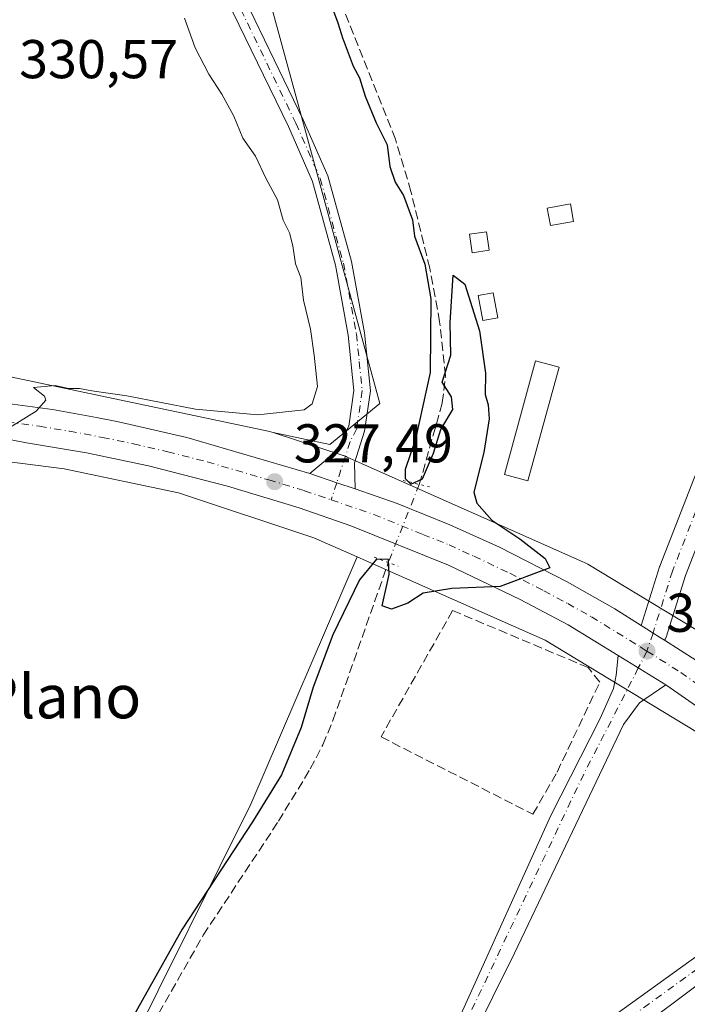
# Model space of a CAD drawing. Units: metres. Extents: x 594023 to 597479, y 4712873 to 4715236.
# Drawn here: x 594901 to 595023, y 4713407 to 4713588 of the extents above; entities that cross this region are included whole.
import ezdxf
from ezdxf.enums import TextEntityAlignment as Align

# ---------------------------------------------------------------- set-up
doc = ezdxf.new("R2010")
doc.units = ezdxf.units.M
doc.header["$MEASUREMENT"] = 0
for name, pattern in [('DGN Style 3', [2.307223458686699, 1.648016756204785, -0.6592067024819142]), ('DGN Style 4', [2.6384748266838614, 1.318413404963828, -0.6592067024819142, 0.001648016756204785, -0.6592067024819142]), ('DGN Style 5', [1.1536117293433497, 0.4944050268614355, -0.6592067024819142])]:
    doc.linetypes.add(name, pattern=pattern)
for name, color, linetype, lineweight in [('Carretera de calzada única Cxs', 7, 'Continuous', 13), ('Carretera de calzada única eje', 7, 'DGN Style 4', 0), ('Corriente artificial lineal', 4, 'DGN Style 3', 13), ('Corriente artificial lineal oculto', 135, 'DGN Style 4', 13), ('Cultivos herbáceos CxS', 92, 'Continuous', 0), ('Curva de nivel maestra', 30, 'Continuous', 30), ('Curva de nivel normal', 30, 'Continuous', 0), ('Edificación ligera', 1, 'Continuous', 0), ('Edificación ligera Cxs', 1, 'Continuous', 0), ('Huerta CxS', 92, 'Continuous', 0), ('Muro lineal', 1, 'DGN Style 3', 13), ('Núcleo urbano CxS', 7, 'Continuous', 0), ('Pista no pavimentada Cxs', 111, 'Continuous', 0), ('Pista no pavimentada eje', 91, 'DGN Style 4', 0), ('Puente lineal', 2, 'DGN Style 5', 0), ('Punto de cota en terreno', 7, 'Continuous', 0), ('Rótulo de punto de cota en terreno', 7, 'Continuous', 0), ('Texto cartográfico', 7, 'Continuous', 0)]:
    doc.layers.add(name, color=color, linetype=linetype, lineweight=lineweight)
doc.styles.add('Style-Arial', font='txt')

# ---------------------------------------------------------------- blocks, each defined once
blk = doc.blocks.new('*U8')
at = {"layer": 'Cultivos herbáceos CxS', "color": 92, "linetype": 'Continuous', "lineweight": 0}
blk.add_polyline3d([(594882.1545000002, 4713339.3837, 327.5040000000009), (594920.3425000003, 4713398.1611, 324.6922999999952), (594943.0157000005, 4713443.767899999, 326.4088999999949), (594962.4927000003, 4713489.1349, 326.1162999999942), (594988.5285, 4713477.576500001, 324.0657999999967), (594996.9496999999, 4713473.837900001, 323.8206999999966), (595014.8249000004, 4713463.015699999, 323.4853000000003), (595028.6458999999, 4713454.647700001, 322.4376000000047), (595054.7893000003, 4713435.390900001, 322.0179000000062), (595086.4552999996, 4713412.0659, 316.7339000000065), (595092.1649000002, 4713407.6987, 316.3208000000013), (595063.6793000001, 4713356.763699999, 316.0767999999953), (595056.5472999997, 4713303.244700001, 315.7970999999961)], dxfattribs=at)
blk = doc.blocks.new('*U10')
at = {"layer": 'Huerta CxS', "color": 92, "linetype": 'Continuous', "lineweight": 0}
blk.add_polyline3d([(595037.2424999997, 4713468.147100001, 322.2140999999974), (595021.3289000001, 4713477.7819, 323.8224000000046), (595004.8025000002, 4713487.787500001, 323.4241999999941), (595004.6593000004, 4713487.872099999, 323.4419000000053), (595004.1977000004, 4713488.118899999, 323.4973999999929), (595003.9052999998, 4713488.255899999, 323.5317000000068), (594962.3318999996, 4713506.7119, 326.9717999999993), (594960.6759000003, 4713507.4473, 327.0644000000029), (594960.4912999999, 4713507.526500001, 327.0791999999929), (594960.0012999997, 4713507.710899999, 327.1398000000045), (594959.9433000004, 4713507.7303, 327.147299999997), (594947.0812999997, 4713511.9871, 329.7021999999997), (594957.4895000001, 4713509.7829, 327.8687000000064), (594966.6684999998, 4713517.2949, 326.6748999999982), (594956.0963000003, 4713556.0615, 326.655700000003), (594946.6391000003, 4713590.740300001, 326.8420999999944)], dxfattribs=at)
blk = doc.blocks.new('5PATER')
at = {"layer": 'Núcleo urbano CxS', "linetype": 'Continuous', "lineweight": 0}
h = blk.add_hatch(color=51, dxfattribs=at)
edge = h.paths.add_edge_path()
edge.add_ellipse((0, 0), major_axis=(-0.1095731443231308, -0.1110710700762829), ratio=0.9994222409660322, start_angle=0, end_angle=360)

msp = doc.modelspace()

# ---------------------------------------------------------------- linework, layer by layer
at = {"layer": 'Carretera de calzada única Cxs', "color": 7, "linetype": 'Continuous', "lineweight": 13, "extrusion": (0.0719947385626393, 0.06206576309632726, 0.9954720481613575), "elevation": 335706.8746305339, "flags": 128}
msp.add_lwpolyline([(3181548.795220495, -3512284.474755581), (3181544.285275771, -3512287.129015975), (3181541.269129883, -3512288.952176206)], dxfattribs=at)
at = {"layer": 'Carretera de calzada única Cxs', "color": 7, "linetype": 'Continuous', "lineweight": 13, "extrusion": (0.0619773206346349, -0.03799757660033874, 0.9973539972845414), "elevation": -141899.9549661541, "flags": 128}
msp.add_lwpolyline([(4329377.851232198, 1951194.083592765), (4329377.851232198, 1951204.327336128)], dxfattribs=at)
msp.add_lwpolyline([(4329377.851232198, 1951194.083592765), (4329377.851232198, 1951204.327336128)], dxfattribs=at)
at = {"layer": 'Carretera de calzada única Cxs', "color": 7, "linetype": 'Continuous', "lineweight": 13}
for points in [[(594595.0800999999, 4713450.090100001, 346.8882000000012), (594616.3901000004, 4713456.540100001, 345.8637000000017), (594635.6201, 4713462.9301, 344.498900000006), (594672.7801000001, 4713475.4801, 342.3157999999967), (594727.6401000004, 4713493.590100001, 339.0975000000035), (594763.1401000004, 4713504.920100001, 337.2041999999929), (594773.7301000003, 4713508.0101, 336.6386999999959), (594787.2801000001, 4713511.470100001, 336.0157000000036), (594809.7801000001, 4713516.220100001, 334.8369999999995), (594830.6001000004, 4713518.840100001, 333.8527000000031), (594849.7301000003, 4713520.290100001, 332.8708000000042), (594866.7500999998, 4713520.290100001, 332.1435000000056), (594894.6901000004, 4713517.790100001, 330.6849999999977), (594906.6700999998, 4713516.1801, 330.2829999999958), (594914.7232999997, 4713514.6801, 329.8772000000026), (594918.7500999998, 4713513.9301, 329.6907000000065), (594931.3000999996, 4713511.0101, 328.9998000000051), (594953.8201000001, 4713504.420100001, 327.5644000000029)], [(594894.6901000004, 4713517.790100001, 330.6849999999977), (594906.6700999998, 4713516.1801, 330.2829999999958), (594914.7232999997, 4713514.6801, 329.8772000000026), (594918.7500999998, 4713513.9301, 329.6907000000065), (594931.3000999996, 4713511.0101, 328.9998000000051), (594953.8201000001, 4713504.420100001, 327.5644000000029), (594958.7660999997, 4713502.729499999, 327.3120999999956), (594962.1101000002, 4713501.630100001, 327.1388000000007), (594969.8501000004, 4713498.940099999, 326.6474000000017), (594979.4801000003, 4713495.040100001, 326.1012000000046), (594988.5701000001, 4713490.920100001, 325.6579999999958), (595001.0301000001, 4713484.550100001, 324.8600000000006), (595009.7301000003, 4713479.630100001, 324.4026000000013), (595014.5612000005, 4713476.564099999, 324.1809999999969), (595015.5601000005, 4713475.9301, 324.1157999999996), (595016.7456999999, 4713475.176100001, 324.0448000000033), (595017.9301000005, 4713474.420100001, 323.9774000000034), (595018.8545000004, 4713473.834000001, 323.9225000000006), (595024.5701000001, 4713470.210100001, 323.5592999999935)], [(595010.3701, 4713471.020099999, 324.2305999999954), (595001.1901000004, 4713476.6601, 324.5013999999938), (594992.3701, 4713481.350099999, 325.0301000000036), (594979.2301000003, 4713487.610099999, 325.8429000000033), (594961.3201000001, 4713494.860099999, 326.7624000000069), (594951.8901000004, 4713498.1501, 327.2324999999983), (594938.7500999998, 4713502.140100001, 327.982799999998), (594924.2301000003, 4713505.8301, 328.811400000006), (594912.8501000004, 4713508.210100001, 329.3601000000053), (594901.8701, 4713510.0601, 329.9676000000036), (594895.5100999996, 4713511.270099999, 330.270399999994), (594883.0100999996, 4713513.040100001, 331.6442999999999), (594868.2500999998, 4713513.790100001, 331.7073999999994), (594853.9801000003, 4713514.040100001, 332.3810999999987), (594827.6001000004, 4713511.970100001, 333.6493999999948), (594812.7100999998, 4713510.190099999, 334.4057999999932), (594797.8300999999, 4713507.5801, 335.3329999999987), (594778.3501000004, 4713503.0701, 336.4520000000048), (594758.4801000003, 4713497.130100001, 337.4578000000038), (594732.2600999996, 4713488.7601, 338.9945000000007), (594700.8300999999, 4713478.100099999, 340.8847999999998), (594637.7100999998, 4713457.380100001, 344.5126000000019), (594599.9200999998, 4713445.100099999, 346.7348999999958)], [(595051.1901000004, 4713443.340100001, 323.2284999999974), (595019.0800999999, 4713465.6801, 323.4858999999997), (595010.3701, 4713471.020099999, 324.2305999999954), (595001.1901000004, 4713476.6601, 324.5013999999938), (594992.3701, 4713481.350099999, 325.0301000000036), (594979.2301000003, 4713487.610099999, 325.8429000000033), (594961.3201000001, 4713494.860099999, 326.7624000000069), (594951.8901000004, 4713498.1501, 327.2324999999983), (594938.7500999998, 4713502.140100001, 327.982799999998), (594924.2301000003, 4713505.8301, 328.811400000006), (594912.8501000004, 4713508.210100001, 329.3601000000053), (594901.8701, 4713510.0601, 329.9676000000036), (594895.5100999996, 4713511.270099999, 330.270399999994)], [(594962.1101000002, 4713501.630100001, 327.1388000000007), (594969.8501000004, 4713498.940099999, 326.6474000000017), (594979.4801000003, 4713495.040100001, 326.1012000000046), (594988.5701000001, 4713490.920100001, 325.6579999999958), (595001.0301000001, 4713484.550100001, 324.8600000000006), (595009.7301000003, 4713479.630100001, 324.4026000000013), (595014.5610999997, 4713476.563999999, 324.1809999999969)], [(595014.5610999997, 4713476.563999999, 324.1809999999969), (595015.5601000005, 4713475.9301, 324.1157999999996), (595016.7456999999, 4713475.176100001, 324.0448000000033), (595017.9301000005, 4713474.420100001, 323.9774000000034), (595018.8545000004, 4713473.834000001, 323.9225000000006)], [(595018.8545000004, 4713473.834000001, 323.9225000000006), (595024.5701000001, 4713470.210100001, 323.5592999999935), (595058.5301000001, 4713446.7401, 322.2363999999943), (595077.6401000004, 4713432.6801, 322.2280000000028)], [(594968.5800999999, 4713380.0001, 323.4462000000058), (594974.2100999998, 4713390.2601, 323.2783000000054), (594981.8201000001, 4713405.850099999, 323.1907000000065), (594998.0100999996, 4713441.6801, 323.2287999999971), (595007.0800999999, 4713459.4901, 323.5645999999979), (595009.5100999996, 4713465.0001, 323.9419000000053), (595009.9801000003, 4713467.420100001, 324.1548000000039), (595010.3701, 4713471.020099999, 324.2305999999954)], [(595019.0800999999, 4713465.6801, 323.4858999999997), (595014.2600999996, 4713462.380100001, 323.4321000000054), (595011.3201000001, 4713458.380100001, 323.2921000000061), (594991.3701, 4713416.470100001, 322.8993999999948), (594979.3701, 4713392.300100001, 323.3641999999964), (594977.4600999998, 4713387.5601, 323.1913000000059), (594977.9600999998, 4713385.630100001, 323.234500000006), (594979.0500999996, 4713385.1501, 323.271900000007), (594980.3901000004, 4713385.020099999, 323.309500000003)], [(595073.5701000001, 4713427.3201, 321.8555999999954), (595071.5500999996, 4713428.8301, 322.0641999999934), (595051.1901000004, 4713443.340100001, 323.2284999999974), (595019.0800999999, 4713465.6801, 323.4858999999997)], [(594980.3901000004, 4713385.020099999, 323.309500000003), (594984.2500999998, 4713386.7501, 323.4775999999983), (595049.0500999996, 4713433.360099999, 326.0528999999952), (595050.3000999996, 4713434.360099999, 327.0121000000072), (595051.1201, 4713433.380100001, 326.973800000007), (595051.5800999999, 4713432.850099999, 326.9486999999936), (595053.1901000004, 4713431.090100001, 325.5662000000011), (595029.4401000004, 4713414.020099999, 322.8472000000039), (595016.0800999999, 4713404.020099999, 322.4967999999935), (594977.4401000004, 4713375.470100001, 323.1009999999951), (594975.7872000001, 4713374.372, 323.1402999999991)], [(594899.3000999996, 4713349.6801, 327.3926999999967), (594910.4101, 4713350.960100001, 326.5908999999957), (594921.6700999998, 4713353.210100001, 325.784799999994), (594926.4401000004, 4713354.640100001, 325.5812000000006), (594930.1401000004, 4713356.270099999, 325.2376999999979), (594937.2600999996, 4713360.5601, 324.8606), (594939.1901000004, 4713361.840100001, 324.8119000000006), (594943.3601000002, 4713364.620100001, 324.9266000000061), (594947.1601, 4713367.1501, 324.9882000000071), (594958.1601, 4713371.9301, 323.6766000000061), (594962.5000999998, 4713374.380100001, 323.5913), (594965.1601, 4713376.3301, 323.5418000000063), (594968.5800999999, 4713380.0001, 323.4462000000058), (594980.3901000004, 4713385.020099999, 323.309500000003), (594984.2500999998, 4713386.7501, 323.4775999999983), (595049.0500999996, 4713433.360099999, 326.0528999999952)], [(595029.4401000004, 4713414.020099999, 322.8472000000039), (595016.0800999999, 4713404.020099999, 322.4967999999935), (594977.4401000004, 4713375.470100001, 323.1009999999951), (594975.7872000001, 4713374.372, 323.1402999999991), (594975.3065, 4713374.0526, 323.164499999999), (594974.5500999996, 4713373.550100001, 323.2143999999971), (594973.2207000004, 4713372.674500001, 323.3365999999951), (594970.7597000003, 4713371.047, 323.4340999999986), (594956.5500999996, 4713361.6501, 324.0488999999943), (594953.5201000003, 4713359.9101, 324.381899999993), (594951.0292999997, 4713358.476500001, 324.6941999999981), (594948.5401, 4713357.040100001, 325.0335999999952), (594946.9801000003, 4713356.1501, 325.3794000000053), (594942.4600999998, 4713354.020099999, 325.5718999999954), (594933.2301000003, 4713351.110099999, 325.6585999999952), (594919.0100999996, 4713348.2401, 326.0878999999986), (594900.2100999998, 4713346.4901, 327.0619000000006)]]:
    msp.add_polyline3d(points, dxfattribs=at)
msp.add_polyline3d([(595019.0800999999, 4713465.6801, 323.4858999999997), (595014.2600999996, 4713462.380100001, 323.4321000000054), (595011.3201000001, 4713458.380100001, 323.2921000000061), (594991.3701, 4713416.470100001, 322.8993999999948), (594979.3701, 4713392.300100001, 323.3641999999964), (594977.4600999998, 4713387.5601, 323.1913000000059), (594977.9600999998, 4713385.630100001, 323.234500000006), (594979.0500999996, 4713385.1501, 323.271900000007), (594980.3901000004, 4713385.020099999, 323.309500000003), (594968.5800999999, 4713380.0001, 323.4462000000058), (594974.2100999998, 4713390.2601, 323.2783000000054), (594981.8201000001, 4713405.850099999, 323.1907000000065), (594998.0100999996, 4713441.6801, 323.2287999999971), (595007.0800999999, 4713459.4901, 323.5645999999979), (595009.5100999996, 4713465.0001, 323.9419000000053), (595009.9801000003, 4713467.420100001, 324.1548000000039), (595010.3701, 4713471.020099999, 324.2305999999954)], close=True, dxfattribs=at)
at = {"layer": 'Carretera de calzada única eje', "color": 7, "linetype": 'DGN Style 4', "lineweight": 0, "extrusion": (-0.0206048480665797, -0.04007276951544986, 0.9989842908572262), "elevation": -200818.4884350995, "flags": 128}
msp.add_lwpolyline([(-1626204.019694552, 4459371.37045165), (-1626204.019694553, 4459367.895070939)], dxfattribs=at)
at = {"layer": 'Carretera de calzada única eje', "color": 7, "linetype": 'DGN Style 4', "lineweight": 0}
for points in [[(594898.2801000001, 4713513.920100001, 330.2909999999974), (594904.2600999996, 4713513.110099999, 330.022299999997), (594909.7600999996, 4713512.190099999, 329.7307000000001), (594915.8000999996, 4713511.0701, 329.4241000000038), (594921.4801000003, 4713509.880100001, 329.1428000000014), (594927.7600999996, 4713508.420100001, 328.8221999999951), (594935.0301000001, 4713506.5701, 328.413400000005), (594946.2801000001, 4713503.270099999, 327.7973999999958), (594952.8501000004, 4713501.270099999, 327.4373000000051), (594957.7452999996, 4713499.5803, 327.1655000000028)], [(594957.7452999996, 4713499.5803, 327.1655000000028), (594965.5800999999, 4713496.9101, 326.786500000002), (594974.5500999996, 4713493.270099999, 326.2752999999939), (594979.3501000004, 4713491.3301, 326.0544999999984), (594983.9101, 4713489.2601, 325.7578999999969), (594990.4801000003, 4713486.140100001, 325.3920000000071), (594996.7100999998, 4713482.940099999, 325.022299999997), (595001.1001000004, 4713480.590100001, 324.7814999999973), (595005.4600999998, 4713478.140100001, 324.5075999999972), (595014.4101, 4713472.6501, 323.9894000000059), (595015.6401000004, 4713471.850099999, 323.9184999999998)], [(595015.6401000004, 4713471.850099999, 323.9184999999998), (595021.8201000001, 4713467.9301, 323.5791000000027), (595037.8701, 4713456.7601, 322.8411000000052), (595054.8501000004, 4713445.040100001, 322.6037999999971), (595065.0500999996, 4713437.770099999, 322.2771000000066), (595074.2500999998, 4713431.0101, 322.0700999999972), (595075.6032999996, 4713429.9977, 321.8862999999984)], [(595014.0525000002, 4713468.762499999, 323.7618999999977), (595004.0500999996, 4713449.3101, 323.2752000000037), (594976.1700999998, 4713390.5801, 323.2370999999985), (594974.1151000002, 4713382.3529, 323.3024000000005)], [(595051.5800999999, 4713432.850099999, 326.9486999999936), (595009.3201000001, 4713402.3301, 322.7057000000059), (594980.5701000001, 4713382.0701, 323.2039999999979), (594973.5301000001, 4713380.0101, 323.3413)]]:
    msp.add_polyline3d(points, dxfattribs=at)
at = {"layer": 'Corriente artificial lineal', "color": 4, "linetype": 'DGN Style 3', "lineweight": 13}
for points in [[(594973.8863000004, 4713502.4286, 325.0510999999969), (594978.1101000002, 4713517.4001, 325.0323999999964), (594978.6901000004, 4713522.360099999, 324.9573999999994), (594977.6201, 4713532.280099999, 324.7265999999945), (594975.8201000001, 4713542.110099999, 324.8608999999997), (594972.3601000002, 4713556.190099999, 324.5424999999959), (594969.5100999996, 4713565.7601, 324.9326000000001), (594956.6901000004, 4713597.870100001, 324.1671999999962)], [(594908.7087000003, 4713373.7205, 324.4333999999944), (594917.0000999998, 4713389.390100001, 324.3225999999996), (594934.2901, 4713419.770099999, 324.6263999999938), (594948.0701000001, 4713440.630100001, 324.170299999998), (594953.9101, 4713450.2401, 324.3034999999945), (594956.2200999996, 4713454.6801, 324.0356999999931), (594958.0601000005, 4713459.140100001, 323.7532000000065), (594968.2154000001, 4713488.1019, 325.4737000000023)]]:
    msp.add_polyline3d(points, dxfattribs=at)
at = {"layer": 'Corriente artificial lineal oculto', "color": 135, "linetype": 'DGN Style 4', "lineweight": 13, "extrusion": (0.01009050488911308, 0.02549218578842212, 0.9996240944349087), "elevation": 126485.9954441374, "flags": 128}
msp.add_lwpolyline([(1181562.89478266, -4599892.345923388), (1181562.89478266, -4599876.931902808)], dxfattribs=at)
at = {"layer": 'Cultivos herbáceos CxS', "color": 92, "linetype": 'Continuous', "lineweight": 0}
msp.add_polyline3d([(594962.4927000003, 4713489.1349, 326.1162999999942), (594943.0157000005, 4713443.767899999, 326.4088999999949), (594920.3425000003, 4713398.1611, 324.6922999999952), (594882.1545000002, 4713339.3837, 327.5040000000009), (594868.6310999999, 4713337.9595, 327.895399999994), (594868.6310999999, 4713338.304300001, 327.9193999999989), (594868.6310999999, 4713343.9363, 328.2032000000036), (594855.9258000003, 4713342.3267, 328.8904999999941), (594841.3852000004, 4713509.859999999, 332.7917000000016), (594852.7361000003, 4713510.161900001, 332.2826000000059), (594864.1485000001, 4713509.6469, 331.7062000000006), (594880.4984999998, 4713508.909299999, 330.9333000000042), (594908.7862999998, 4713505.271500001, 329.4787000000069), (594929.7248999998, 4713500.877900001, 328.3224000000046), (594954.5428999999, 4713492.664100001, 326.6635999999999)], close=True, dxfattribs=at)
for points in [[(594962.4927000003, 4713489.1349, 326.1162999999942), (594954.5428999999, 4713492.664100001, 326.6635999999999), (594929.7248999998, 4713500.877900001, 328.3224000000046), (594908.7862999998, 4713505.271500001, 329.4787000000069), (594880.4984999998, 4713508.909299999, 330.9333000000042), (594864.1485000001, 4713509.6469, 331.7062000000006), (594852.7361000003, 4713510.161900001, 332.2826000000059), (594841.3852000004, 4713509.859999999, 332.7917000000016)], [(594962.4927000003, 4713489.1349, 326.1162999999942), (594943.0157000005, 4713443.767899999, 326.4088999999949), (594920.3425000003, 4713398.1611, 324.6922999999952), (594882.1545000002, 4713339.3837, 327.5040000000009), (594868.6310999999, 4713337.9595, 327.895399999994)], [(594962.4927000003, 4713489.1349, 326.1162999999942), (594943.0157000005, 4713443.767899999, 326.4088999999949), (594920.3425000003, 4713398.1611, 324.6922999999952), (594882.1545000002, 4713339.3837, 327.5040000000009), (594868.6310999999, 4713337.9595, 327.895399999994)], [(594962.4927000003, 4713489.1349, 326.1162999999942), (594988.5285, 4713477.576500001, 324.0657999999967), (594996.9496999999, 4713473.837900001, 323.8206999999966), (595014.8249000004, 4713463.015699999, 323.4853000000003), (595028.6458999999, 4713454.647700001, 322.4376000000047), (595054.7893000003, 4713435.390900001, 322.0179000000062), (595086.4552999996, 4713412.0659, 316.7339000000065), (595092.1649000002, 4713407.6987, 316.3208000000013)]]:
    msp.add_polyline3d(points, dxfattribs=at)
at = {"layer": 'Curva de nivel maestra', "color": 30, "linetype": 'Continuous', "lineweight": 30, "elevation": 325, "flags": 128}
msp.add_lwpolyline([(594948.4699999997, 4713615.4801), (594958.9299999997, 4713587.0801), (594959.9000000004, 4713584.190099999), (594959.9500000002, 4713584.020099999), (594961.7699999996, 4713579.1801), (594962.9299999997, 4713577.0101), (594963.9400000004, 4713573.6801), (594966, 4713568.7401), (594967.9900000002, 4713564.700099999), (594968.4900000002, 4713560.770099999), (594969.4900000002, 4713557.870100001), (594971.0099999999, 4713555.420100001), (594972.6200000001, 4713550.950099999), (594973.0300000003, 4713547.950099999), (594974.9000000004, 4713542.8301), (594976.0099999999, 4713536.5001), (594975.9100000003, 4713522.970100001), (594973.2000000002, 4713510.710100001), (594971.3300000001, 4713505.1601), (594971.2999999998, 4713503.520099999), (594972.3399999999, 4713502.5101), (594974.4800000006, 4713503.460100001), (594976.5, 4713508.170100001), (594977.8200000003, 4713512.5001), (594980.0300000003, 4713516.170100001), (594979.7800000003, 4713518.5001), (594978.0999999996, 4713521.170100001), (594979.6500000004, 4713526.170100001), (594979.5599999996, 4713532.120100001), (594980.0899999999, 4713540.8301), (594982.2699999996, 4713539.1801), (594984.9500000002, 4713530.620100001), (594986.0499999998, 4713522.8301), (594985.9600000001, 4713518.9301), (594986.54, 4713517.0101), (594986.7300000006, 4713514.450099999), (594985.7199999997, 4713508.300100001), (594983.9000000004, 4713501.0101), (594984.4699999997, 4713499.020099999), (594987.2100000001, 4713495.890100001), (594992.3099999996, 4713492.460100001), (594996.9600000001, 4713488.870100001), (594997.8099999996, 4713487.120100001), (594988.7300000006, 4713483.710100001), (594979.8799999999, 4713483.340100001), (594974.5800000001, 4713482.5001), (594971.7699999996, 4713480.6601), (594968.79, 4713479.5701), (594967.0800000001, 4713480.140100001), (594968.3799999999, 4713485.880100001), (594968.2699999996, 4713488.6601), (594966.0700000003, 4713488.720100001), (594962.9100000003, 4713484.960100001), (594958.0199999996, 4713474.860099999), (594954.4500000002, 4713465.2401), (594952.2400000002, 4713457.860099999), (594948.6100000005, 4713449.1801), (594943.3099999996, 4713440.5101), (594930.4400000004, 4713420.850099999), (594906.7000000002, 4713378.520099999)], dxfattribs=at)
at = {"layer": 'Curva de nivel normal', "color": 30, "linetype": 'Continuous', "lineweight": 0, "elevation": 330, "flags": 128}
msp.add_lwpolyline([(594896.1799999997, 4713511.270099999), (594903.6500000004, 4713515.880100001), (594905.4400000004, 4713517.9001), (594905.1799999997, 4713518.610099999), (594903.1399999997, 4713520.2401), (594907.1600000003, 4713520.5801), (594909.5800000001, 4713520.030099999), (594911.5999999996, 4713520.0001), (594913.8399999999, 4713519.5801), (594920.29, 4713518.690099999), (594932.8600000005, 4713516.2601), (594944.3200000003, 4713515.200099999), (594952.7800000003, 4713516.110099999), (594954.2300000006, 4713517.190099999), (594955.2300000006, 4713520.4001), (594954.5899999999, 4713526.130100001), (594953.9500000002, 4713530.9301), (594952.6799999997, 4713536.2401), (594952.1600000003, 4713540.370100001), (594951.1699999999, 4713542.880100001), (594950.6900000004, 4713546.190099999), (594950.0800000001, 4713548.590100001), (594948.9500000002, 4713550.880100001), (594947.9100000003, 4713554.610099999), (594945.7699999996, 4713558.600099999), (594943.8700000001, 4713562.630100001), (594941.54, 4713565.9301), (594939.9100000003, 4713570.0001), (594937.7199999997, 4713574.050100001), (594935.2999999998, 4713577.700099999), (594932.7999999998, 4713582.5001), (594930.8399999999, 4713587.9801)], dxfattribs=at)
at = {"layer": 'Edificación ligera', "color": 1, "linetype": 'Continuous', "lineweight": 0}
msp.add_polyline3d([(594999.5092000002, 4713523.944700001, 323.0377000000008), (594993.7943000002, 4713503.0955, 323.001099999994), (594989.5060000002, 4713504.271000001, 323.6183000000019), (594995.2209999999, 4713525.120200001, 323.3858000000037), (594999.5092000002, 4713523.944700001, 323.0377000000008)], dxfattribs=at)
at = {"layer": 'Edificación ligera Cxs', "color": 1, "linetype": 'Continuous', "lineweight": 0}
for points in [[(595002.1882999997, 4713550.6796, 323.248900000006), (594997.9252000004, 4713549.9144, 323.4355999999971), (594997.3466999996, 4713553.137499999, 323.5804999999964), (595001.6097999997, 4713553.9027, 323.1196000000054), (595002.1882999997, 4713550.6796, 323.248900000006)], [(594986.7100999998, 4713545.390100001, 327.3273999999947), (594983.6001000004, 4713544.9301, 326.7204000000056), (594983.1001000004, 4713548.3101, 326.7664999999979), (594986.2100999998, 4713548.770099999, 326.4691000000021), (594986.7100999998, 4713545.390100001, 327.3273999999947)], [(594988.3037, 4713533.003900001, 325.3616000000038), (594985.5410000002, 4713532.477600001, 325.5353000000032), (594984.6665000003, 4713537.068700001, 325.7063000000053), (594987.4292000001, 4713537.595000001, 326.2596999999951), (594988.3037, 4713533.003900001, 325.3616000000038)]]:
    msp.add_polyline3d(points, dxfattribs=at)
for points in [[(595002.1882999997, 4713550.6796, 323.5804999999964), (594997.9252000004, 4713549.9144, 323.5804999999964), (594997.3466999996, 4713553.137499999, 323.5804999999964), (595001.6097999997, 4713553.9027, 323.5804999999964)], [(594986.7100999998, 4713545.390100001, 327.3273999999947), (594983.6001000004, 4713544.9301, 327.3273999999947), (594983.1001000004, 4713548.3101, 327.3273999999947), (594986.2100999998, 4713548.770099999, 327.3273999999947)], [(594988.3037, 4713533.003900001, 326.2596999999951), (594985.5410000002, 4713532.477600001, 326.2596999999951), (594984.6665000003, 4713537.068700001, 326.2596999999951), (594987.4292000001, 4713537.595000001, 326.2596999999951)], [(594999.5092000002, 4713523.944700001, 323.6183000000019), (594993.7943000002, 4713503.0955, 323.6183000000019), (594989.5060000002, 4713504.271000001, 323.6183000000019), (594995.2209999999, 4713525.120200001, 323.6183000000019)]]:
    msp.add_3dface(points, dxfattribs=at)
at = {"layer": 'Huerta CxS', "color": 92, "linetype": 'Continuous', "lineweight": 0}
for points in [[(594947.0812999997, 4713511.9871, 329.7021999999997), (594957.4895000001, 4713509.7829, 327.8687000000064), (594966.6684999998, 4713517.2949, 326.6748999999982), (594956.0963000003, 4713556.0615, 326.655700000003), (594946.6391000003, 4713590.740300001, 326.8420999999944), (594941.8557000002, 4713602.6975, 326.751099999994), (594931.6151000002, 4713628.2963, 328.0767999999953)], [(594947.0812999997, 4713511.9871, 329.7021999999997), (594959.9433000004, 4713507.7303, 327.147299999997), (594960.0012999997, 4713507.710899999, 327.1398000000045), (594960.4912999999, 4713507.526500001, 327.0791999999929), (594960.6759000003, 4713507.4473, 327.0644000000029), (594962.3318999996, 4713506.7119, 326.9717999999993), (595003.9052999998, 4713488.255899999, 323.5317000000068), (595004.1977000004, 4713488.118899999, 323.4973999999929), (595004.6593000004, 4713487.872099999, 323.4419000000053), (595004.8025000002, 4713487.787500001, 323.4241999999941), (595021.3289000001, 4713477.7819, 323.8224000000046), (595037.2424999997, 4713468.147100001, 322.2140999999974), (595037.5434999998, 4713467.9553, 322.1922999999952), (595037.8432999998, 4713467.744899999, 322.1812999999966), (595085.5494999997, 4713432.6053, 319.8533000000025), (595096.0027000001, 4713424.9055, 317.678899999999), (595096.1183000002, 4713424.818499999, 317.6508000000031), (595100.0553000001, 4713421.8073, 316.9159999999974)]]:
    msp.add_polyline3d(points, dxfattribs=at)
at = {"layer": 'Muro lineal', "color": 1, "linetype": 'DGN Style 3', "lineweight": 13}
msp.add_polyline3d([(594994.7161999998, 4713441.9385, 323.1747000000032), (594999.1612, 4713449.6644, 323.2072999999946), (595006.9929000001, 4713466.1744, 324.3160999999964), (595004.8761999998, 4713468.8202, 324.3580999999977), (594980.0053000003, 4713479.297800001, 325.5173000000068), (594966.8820000002, 4713456.120200001, 325.3331000000035), (594994.7161999998, 4713441.9385, 323.1747000000032)], dxfattribs=at)
at = {"layer": 'Núcleo urbano CxS', "color": 7, "linetype": 'Continuous', "lineweight": 0}
for points in [[(594879.8706, 4713608.267300001, 330.6252999999998), (594931.6151000002, 4713628.2963, 328.0767999999953), (594941.8557000002, 4713602.6975, 326.751099999994), (594946.6391000003, 4713590.740300001, 326.8420999999944), (594956.0963000003, 4713556.0615, 326.655700000003), (594966.6684999998, 4713517.2949, 326.6748999999982), (594957.4895000001, 4713509.7829, 327.8687000000064), (594947.0812999997, 4713511.9871, 329.7021999999997), (594946.1897, 4713512.175899999, 329.7532999999967), (594893.0843000002, 4713523.422499999, 331.3620999999985)], [(594947.0812999997, 4713511.9871, 329.7021999999997), (594957.4895000001, 4713509.7829, 327.8687000000064), (594966.6684999998, 4713517.2949, 326.6748999999982), (594956.0963000003, 4713556.0615, 326.655700000003), (594946.6391000003, 4713590.740300001, 326.8420999999944), (594941.8557000002, 4713602.6975, 326.751099999994), (594931.6151000002, 4713628.2963, 328.0767999999953)], [(594947.0812999997, 4713511.9871, 329.7021999999997), (594946.1897, 4713512.175899999, 329.7532999999967), (594893.0843000002, 4713523.422499999, 331.3620999999985), (594886.5465000002, 4713524.8069, 331.6128000000026), (594883.2960999999, 4713524.8071, 331.7013000000007), (594882.3191000001, 4713524.8071, 331.7271999999939), (594832.2993000001, 4713524.8071, 333.5375000000058), (594823.2679000003, 4713524.8071, 333.6923999999999), (594804.7578999996, 4713524.8071, 334.0429000000004)], [(594947.0812999997, 4713511.9871, 329.7021999999997), (594946.1897, 4713512.175899999, 329.7532999999967), (594893.0843000002, 4713523.422499999, 331.3620999999985), (594886.5465000002, 4713524.8069, 331.6128000000026), (594883.2960999999, 4713524.8071, 331.7013000000007), (594882.3191000001, 4713524.8071, 331.7271999999939), (594832.2993000001, 4713524.8071, 333.5375000000058), (594823.2679000003, 4713524.8071, 333.6923999999999), (594804.7578999996, 4713524.8071, 334.0429000000004)], [(594893.0843000002, 4713523.422499999, 331.3620999999985), (594946.1897, 4713512.175899999, 329.7532999999967), (594947.0812999997, 4713511.9871, 329.7021999999997), (594959.9433000004, 4713507.7303, 327.147299999997), (594960.0012999997, 4713507.710899999, 327.1398000000045), (594960.4912999999, 4713507.526500001, 327.0791999999929), (594960.6759000003, 4713507.4473, 327.0644000000029), (594962.3318999996, 4713506.7119, 326.9717999999993), (595003.9052999998, 4713488.255899999, 323.5317000000068), (595004.1977000004, 4713488.118899999, 323.4973999999929), (595004.6593000004, 4713487.872099999, 323.4419000000053), (595004.8025000002, 4713487.787500001, 323.4241999999941), (595021.3289000001, 4713477.7819, 323.8224000000046), (595037.2424999997, 4713468.147100001, 322.2140999999974)], [(594947.0812999997, 4713511.9871, 329.7021999999997), (594959.9433000004, 4713507.7303, 327.147299999997), (594960.0012999997, 4713507.710899999, 327.1398000000045), (594960.4912999999, 4713507.526500001, 327.0791999999929), (594960.6759000003, 4713507.4473, 327.0644000000029), (594962.3318999996, 4713506.7119, 326.9717999999993), (595003.9052999998, 4713488.255899999, 323.5317000000068), (595004.1977000004, 4713488.118899999, 323.4973999999929), (595004.6593000004, 4713487.872099999, 323.4419000000053), (595004.8025000002, 4713487.787500001, 323.4241999999941), (595021.3289000001, 4713477.7819, 323.8224000000046), (595037.2424999997, 4713468.147100001, 322.2140999999974), (595037.5434999998, 4713467.9553, 322.1922999999952), (595037.8432999998, 4713467.744899999, 322.1812999999966), (595085.5494999997, 4713432.6053, 319.8533000000025), (595096.0027000001, 4713424.9055, 317.678899999999), (595096.1183000002, 4713424.818499999, 317.6508000000031), (595100.0553000001, 4713421.8073, 316.9159999999974)], [(594962.4927000003, 4713489.1349, 326.1162999999942), (594954.5428999999, 4713492.664100001, 326.6635999999999), (594929.7248999998, 4713500.877900001, 328.3224000000046), (594908.7862999998, 4713505.271500001, 329.4787000000069), (594880.4984999998, 4713508.909299999, 330.9333000000042), (594864.1485000001, 4713509.6469, 331.7062000000006), (594852.7361000003, 4713510.161900001, 332.2826000000059), (594841.3852000004, 4713509.859999999, 332.7917000000016)], [(595028.6458999999, 4713454.647700001, 322.4376000000047), (595014.8249000004, 4713463.015699999, 323.4853000000003), (594996.9496999999, 4713473.837900001, 323.8206999999966), (594988.5285, 4713477.576500001, 324.0657999999967), (594962.4927000003, 4713489.1349, 326.1162999999942), (594954.5428999999, 4713492.664100001, 326.6635999999999), (594929.7248999998, 4713500.877900001, 328.3224000000046), (594908.7862999998, 4713505.271500001, 329.4787000000069), (594880.4984999998, 4713508.909299999, 330.9333000000042)], [(594962.4927000003, 4713489.1349, 326.1162999999942), (594988.5285, 4713477.576500001, 324.0657999999967), (594996.9496999999, 4713473.837900001, 323.8206999999966), (595014.8249000004, 4713463.015699999, 323.4853000000003), (595028.6458999999, 4713454.647700001, 322.4376000000047), (595054.7893000003, 4713435.390900001, 322.0179000000062), (595086.4552999996, 4713412.0659, 316.7339000000065), (595092.1649000002, 4713407.6987, 316.3208000000013)]]:
    msp.add_polyline3d(points, dxfattribs=at)
at = {"layer": 'Pista no pavimentada Cxs', "color": 111, "linetype": 'Continuous', "lineweight": 0, "extrusion": (0.0719947385626393, 0.06206576309632726, 0.9954720481613575), "elevation": 335706.8746305339, "flags": 128}
msp.add_lwpolyline([(3181548.795220495, -3512284.474755581), (3181544.285275771, -3512287.129015975), (3181541.269129883, -3512288.952176206)], dxfattribs=at)
at = {"layer": 'Pista no pavimentada Cxs', "color": 111, "linetype": 'Continuous', "lineweight": 0}
for points in [[(595067.9654999999, 4713605.9012, 321.6916000000056), (595060.9073000001, 4713583.5875, 324.3130999999994), (595060.8721000003, 4713583.484099999, 324.2250000000058), (595043.1310999999, 4713535.037500001, 321.2834000000003), (595043.0806, 4713534.910300001, 321.2851999999984), (595032.2324999999, 4713509.660599999, 322.491200000004), (595030.2509000005, 4713505.0481, 322.6524000000064), (595029.9057999998, 4713504.244999999, 322.6799000000028), (595022.6738999998, 4713485.713400001, 323.6496000000043), (595019.1309000002, 4713474.427300001, 323.9339999999939), (595019.0122999996, 4713474.1215, 323.9272999999957), (595018.8545000004, 4713473.834000001, 323.9225000000006), (595017.9301000005, 4713474.420100001, 323.9774000000034), (595016.7456999999, 4713475.176100001, 324.0448000000033), (595015.5601000005, 4713475.9301, 324.1157999999996), (595014.5612000005, 4713476.564099999, 324.1809999999969), (595017.9288999997, 4713487.291999999, 323.5601000000024), (595017.9649, 4713487.3983, 323.5503000000026), (595017.9852, 4713487.452099999, 323.5454000000027), (595025.2632999998, 4713506.102, 322.8831000000064), (595025.2951999997, 4713506.180000001, 322.8806999999942), (595038.4595999997, 4713536.8211, 321.5335999999952), (595056.1569999997, 4713585.148700001, 320.8478000000032), (595062.5393000003, 4713605.325200001, 320.6006000000052)], [(595014.5610999997, 4713476.563999999, 324.1809999999969), (595017.9288999997, 4713487.291999999, 323.5601000000024), (595017.9649, 4713487.3983, 323.5503000000026), (595017.9852, 4713487.452099999, 323.5454000000027), (595025.2632999998, 4713506.102, 322.8831000000064), (595025.2951999997, 4713506.180000001, 322.8806999999942), (595038.4595999997, 4713536.8211, 321.5335999999952), (595056.1569999997, 4713585.148700001, 320.8478000000032), (595062.5393000003, 4713605.325200001, 320.6006000000052)], [(594940.2001, 4713595.030099999, 326.7173000000039), (594952.6201, 4713569.3201, 326.7970999999961), (594957.1501000002, 4713559.040100001, 326.686400000006), (594961.4401000004, 4713543.340100001, 326.7603999999992), (594963.8601000002, 4713530.2601, 326.7736000000005), (594964.9301000005, 4713519.610099999, 326.9646999999969), (594963.8701, 4713512.210100001, 326.9946999999956), (594961.9901000002, 4713506.4101, 327.1223000000027), (594962.1101000002, 4713501.630100001, 327.1388000000007), (594958.7660999997, 4713502.729499999, 327.3120999999956), (594953.8201000001, 4713504.420100001, 327.5644000000029), (594958.5701000001, 4713508.390100001, 327.4431999999942), (594960.9700999996, 4713513.120100001, 327.343200000003), (594961.9101, 4713519.670100001, 327.1297999999952), (594960.8800999997, 4713529.840100001, 327.2277000000031), (594958.5100999996, 4713542.670100001, 326.8937000000006), (594954.3101000005, 4713558.030099999, 326.9119000000064), (594949.9001000002, 4713568.0601, 326.9836000000068), (594937.4101, 4713593.920100001, 326.8147000000026)], [(594940.2001, 4713595.030099999, 326.7173000000039), (594952.6201, 4713569.3201, 326.7970999999961), (594957.1501000002, 4713559.040100001, 326.686400000006), (594961.4401000004, 4713543.340100001, 326.7603999999992), (594963.8601000002, 4713530.2601, 326.7736000000005), (594964.9301000005, 4713519.610099999, 326.9646999999969), (594963.8701, 4713512.210100001, 326.9946999999956), (594961.9901000002, 4713506.4101, 327.1223000000027), (594962.1101000002, 4713501.630100001, 327.1388000000007)], [(594953.8201000001, 4713504.420100001, 327.5644000000029), (594958.5701000001, 4713508.390100001, 327.4431999999942), (594960.9700999996, 4713513.120100001, 327.343200000003), (594961.9101, 4713519.670100001, 327.1297999999952), (594960.8800999997, 4713529.840100001, 327.2277000000031), (594958.5100999996, 4713542.670100001, 326.8937000000006), (594954.3101000005, 4713558.030099999, 326.9119000000064), (594949.9001000002, 4713568.0601, 326.9836000000068), (594937.4101, 4713593.920100001, 326.8147000000026)], [(595030.2507999997, 4713505.0481, 322.6524000000064), (595029.9057999998, 4713504.244999999, 322.6799000000028), (595022.6738999998, 4713485.713400001, 323.6496000000043), (595019.1309000002, 4713474.427300001, 323.9339999999939), (595019.0121999999, 4713474.1215, 323.9272999999957), (595018.8545000004, 4713473.834000001, 323.9225000000006)], [(595014.5610999997, 4713476.563999999, 324.1809999999969), (595015.5601000005, 4713475.9301, 324.1157999999996), (595016.7456999999, 4713475.176100001, 324.0448000000033), (595017.9301000005, 4713474.420100001, 323.9774000000034), (595018.8545000004, 4713473.834000001, 323.9225000000006)]]:
    msp.add_polyline3d(points, dxfattribs=at)
at = {"layer": 'Pista no pavimentada eje', "color": 91, "linetype": 'DGN Style 4', "lineweight": 0, "extrusion": (-0.01364139386281364, -0.04208412769668173, 0.9990209400055081), "elevation": -206152.7259856224, "flags": 128}
msp.add_lwpolyline([(-887445.4949915475, 4662727.267220793), (-887445.4949915477, 4662723.953463886)], dxfattribs=at)
at = {"layer": 'Pista no pavimentada eje', "color": 91, "linetype": 'DGN Style 4', "lineweight": 0}
for points in [[(594949.6750999996, 4713618.630100001, 328.528999999995), (594940.0651000004, 4713614.9351, 326.7523999999976), (594938.9351000005, 4713613.790100001, 326.7939999999944), (594937.2451, 4713612.085100001, 326.7697999999946), (594936.4151, 4713607.4801, 326.7810000000027), (594936.4801000003, 4713604.700099999, 326.7407999999996), (594936.5601000005, 4713601.550100001, 326.7210000000051), (594938.8051000005, 4713594.475099999, 326.7364999999991), (594951.2600999996, 4713568.690099999, 326.8485999999975), (594953.4650999998, 4713563.675100001, 326.7180999999982), (594955.7301000003, 4713558.5351, 326.7788), (594959.9751000004, 4713543.005100001, 326.819399999993), (594962.3701, 4713530.050100001, 326.726999999999), (594962.8850999996, 4713524.965100001, 326.8058000000019), (594963.4200999998, 4713519.640100001, 326.9146000000038), (594962.4200999998, 4713512.665100001, 326.9223999999958), (594961.2200999996, 4713510.300100001, 327.2069000000047), (594958.7660999997, 4713502.729499999, 327.3120999999956)], [(595029.0334000001, 4713508.547700001, 322.7271999999939), (595027.5921999998, 4713505.1931, 322.9207000000025), (595020.3141000001, 4713486.543199999, 323.6524000000064), (595016.7456999999, 4713475.176100001, 324.0448000000033), (595015.6401000004, 4713471.850099999, 323.9184999999998)]]:
    msp.add_polyline3d(points, dxfattribs=at)
at = {"layer": 'Puente lineal', "color": 2, "linetype": 'DGN Style 5', "lineweight": 0, "extrusion": (-0.2329195567483783, -0.9697300298603007, 0.07329494710605464), "elevation": -4709382.00868812, "flags": 128}
msp.add_lwpolyline([(-522310.7657077184, 346432.0787701973), (-522307.7050167423, 346431.7254197936), (-522305.76957555, 346431.6134185448)], dxfattribs=at)
at = {"layer": 'Puente lineal', "color": 2, "linetype": 'DGN Style 5', "lineweight": 0, "extrusion": (-0.02051271236016038, 0.007792014307508253, 0.9997592275866529), "elevation": 24849.30627825543, "flags": 128}
msp.add_lwpolyline([(-4617568.685029486, -1117320.669512849), (-4617568.685029485, -1117315.993721285)], dxfattribs=at)

# ---------------------------------------------------------------- block references
at = {"layer": 'Cultivos herbáceos CxS', "color": 92, "linetype": 'Continuous', "lineweight": 0}
msp.add_blockref('*U8', (0, 0), dxfattribs=at)
at = {"layer": 'Huerta CxS', "color": 92, "linetype": 'Continuous', "lineweight": 0}
msp.add_blockref('*U10', (0, 0), dxfattribs=at)
at = {"layer": 'Punto de cota en terreno', "color": 7, "linetype": 'Continuous', "lineweight": 0, "xscale": 10, "yscale": 10, "zscale": 10}
for p in [(594947.3799999999, 4713502.939999999, 327.4900000000052), (595015.6500000004, 4713471.859999999, 323.6999999999971)]:
    msp.add_blockref('5PATER', p, dxfattribs=at)

# ---------------------------------------------------------------- texts
at = {"layer": 'Rótulo de punto de cota en terreno', "color": 7, "linetype": 'Continuous', "lineweight": 0, "style": 'Style-Arial'}
for s, p in [('330,57', (594900.5278000003, 4713576.947799999)), ('327,49', (594950.9078000003, 4713506.467800001)), ('323,7', (595019.1777999997, 4713475.387800001))]:
    msp.add_text(s, height=7.000000000000002, dxfattribs=at).set_placement(p)
at = {"layer": 'Texto cartográfico', "color": 7, "linetype": 'Continuous', "lineweight": 0, "style": 'Style-Arial'}
msp.add_text('El  Plano', height=8, dxfattribs=at).set_placement((594901.0017048779, 4713463.530149999), align=Align.MIDDLE_CENTER)

doc.saveas('drawing.dxf')
